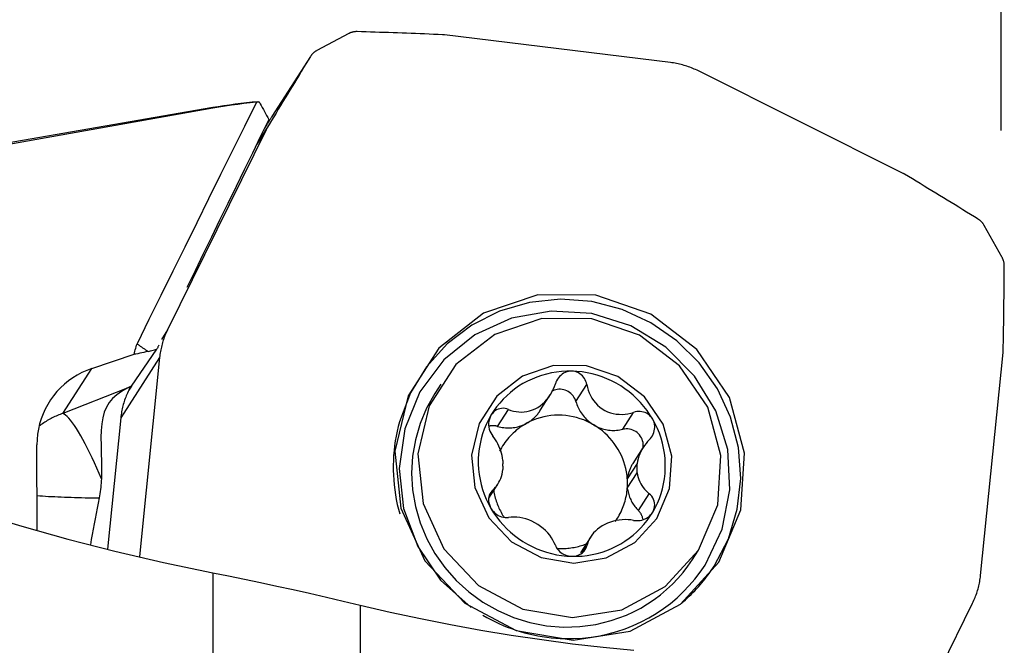
# Model space of a CAD drawing. Extents: x -63 to 83, y -47 to 49.
# Drawn here: x 43 to 60, y 24 to 35 of the extents above; entities that cross this region are included whole.
import ezdxf

# ---------------------------------------------------------------- set-up
doc = ezdxf.new("R2010")
doc.units = 0
doc.header["$MEASUREMENT"] = 0
doc.layers.get('0').update_dxf_attribs({"linetype": 'CONTINUOUS'})
doc.layers.add('1', color=4, linetype='CONTINUOUS')
doc.layers.add('2', color=7, linetype='CONTINUOUS')
doc.styles.add('SANDVIK_STYLE', font='simplex.shx', dxfattribs={"height": 3})
doc.styles.get("Standard").update_dxf_attribs({"font": 'simplex.shx'})
doc.dimstyles.new('SANDVIK_DIM', dxfattribs={"dimscale": 0, "dimtxt": 4.5, "dimasz": 4.57, "dimexe": 5, "dimexo": 0, "dimgap": 2.3, "dimtad": 1, "dimdsep": 46, "dimtxsty": 'SANDVIK_STYLE', "dimcen": 0.09, "dimclrd": 256, "dimclre": 256, "dimclrt": 256, "dimadec": 0, "dimazin": 0, "dimtfac": 1, "dimtofl": 0, "dimtmove": 2, "dimatfit": 3, "dimfxl": 1, "dimtolj": 1, "dimtzin": 0, "dimarcsym": 0})

# ---------------------------------------------------------------- blocks, each defined once
blk = doc.blocks.new('*D2')
for p, q in [((0, 33.0875), (0, 45.175)), ((60, 33.0875), (60, 45.175)), ((60, 42), (0, 42))]:
    blk.add_line(p, q)
for points in [[(0, 42), (3.175, 42.850739), (3.175, 41.149261)], [(60, 42), (56.825, 41.149261), (56.825, 42.850739)]]:
    blk.add_solid(points)
blk.add_text('60.00', height=4.5).set_placement((23.184868, 44.25))

msp = doc.modelspace()

# ---------------------------------------------------------------- linework, layer by layer
at = {"layer": '1'}
for p, q in [((48.395001, 34.81297), (47.825616, 34.510512)), ((54.118423, 34.29776), (50.097946, 34.78998)), ((47.716054, 34.407937), (47.026273, 33.336008)), ((58.256519, 32.328313), (54.616154, 34.147581)), ((45.974523, 33.495812), (29.394783, 30.644661)), ((45.974523, 33.486532), (45.974523, 33.495812)), ((46.938294, 33.131513), (46.767132, 32.865524)), ((46.922951, 33.103417), (45.169684, 29.544176)), ((46.922951, 33.103417), (46.758568, 32.847963)), ((60.019959, 30.831143), (59.700648, 31.401745)), ((45.169684, 29.544176), (45.06086, 29.375063)), ((43.824051, 28.859387), (44.575705, 29.111633)), ((44.527814, 28.545988), (44.981067, 29.202343)), ((59.6346, 25.179712), (60.037054, 29.146531)), ((45.029625, 29.055202), (44.339845, 27.983273)), ((45.029625, 29.055202), (44.670882, 25.519217)), ((43.309783, 28.060207), (43.824051, 28.859387)), ((50.033625, 28.581269), (49.925989, 28.414001)), ((52.436338, 28.272181), (52.630239, 28.573506)), ((44.453718, 28.508413), (43.309783, 28.060207)), ((44.527143, 28.545658), (44.479904, 28.472247)), ((44.512476, 28.538371), (44.479904, 28.472247)), ((51.796556, 28.105576), (51.979539, 28.389934)), ((51.043457, 27.830471), (51.237357, 28.131796)), ((53.269746, 27.778313), (53.463647, 28.079638)), ((44.339845, 27.983273), (44.102724, 25.646073)), ((42.850721, 25.992518), (42.847436, 27.503356)), ((53.634978, 27.459204), (53.450232, 27.172107)), ((53.525364, 27.16898), (53.351256, 26.898414)), ((53.351256, 26.735028), (53.525364, 27.005595)), ((50.886797, 26.55434), (51.047854, 26.804626)), ((50.908159, 26.621283), (50.958406, 26.699368)), ((53.548485, 26.333154), (53.742174, 26.634149)), ((52.69978, 25.868437), (52.516646, 25.583844)), ((52.555341, 25.589064), (52.630239, 25.705456)), ((54.509082, 25.464805), (54.616718, 25.632073)), ((45.974523, 25.22819), (45.974523, 9.598082)), ((48.6, 24.653433), (48.6, 15.309294)), ((58.536929, 22.746725), (59.494541, 24.690738))]:
    msp.add_line(p, q, dxfattribs=at)
for points in [[(48.542848, 34.847132, 0), (48.534723, 34.847272, 0), (48.526602, 34.847192, 0), (48.518491, 34.846894, 0), (48.510398, 34.846376, 0), (48.502326, 34.84564, 0), (48.494284, 34.844686, 0), (48.486275, 34.843514, 0), (48.478308, 34.842125, 0), (48.470386, 34.840521, 0), (48.462517, 34.838703, 0), (48.454707, 34.836672, 0), (48.44696, 34.83443, 0), (48.439283, 34.831977, 0), (48.431681, 34.829317, 0), (48.424161, 34.82645, 0), (48.416727, 34.82338, 0), (48.409386, 34.820109, 0), (48.402142, 34.816638, 0), (48.395001, 34.81297, 0)], [(50.065395, 34.792634, 0), (49.985267, 34.795886, 0), (49.905137, 34.799095, 0), (49.825007, 34.802262, 0), (49.744876, 34.805386, 0), (49.664745, 34.808468, 0), (49.584613, 34.811507, 0), (49.50448, 34.814503, 0), (49.424347, 34.817457, 0), (49.344213, 34.820368, 0), (49.264079, 34.823236, 0), (49.183944, 34.826062, 0), (49.103808, 34.828845, 0), (49.023672, 34.831585, 0), (48.943536, 34.834283, 0), (48.863399, 34.836938, 0), (48.783262, 34.83955, 0), (48.703124, 34.84212, 0), (48.622986, 34.844647, 0), (48.542848, 34.847132, 0)], [(50.097946, 34.78998, 0), (50.096238, 34.790185, 0), (50.094529, 34.790383, 0), (50.092819, 34.790574, 0), (50.091108, 34.790758, 0), (50.089397, 34.790934, 0), (50.087685, 34.791103, 0), (50.085973, 34.791265, 0), (50.08426, 34.791419, 0), (50.082547, 34.791566, 0), (50.080834, 34.791706, 0), (50.079119, 34.791838, 0), (50.077405, 34.791963, 0), (50.07569, 34.792081, 0), (50.073975, 34.792192, 0), (50.072259, 34.792295, 0), (50.070544, 34.792391, 0), (50.068828, 34.792479, 0), (50.067112, 34.79256, 0), (50.065395, 34.792634, 0)], [(47.825616, 34.510512, 0), (47.818584, 34.506651, 0), (47.811665, 34.502599, 0), (47.804866, 34.498359, 0), (47.79819, 34.493934, 0), (47.791643, 34.489328, 0), (47.78523, 34.484543, 0), (47.778956, 34.479585, 0), (47.772824, 34.474455, 0), (47.766841, 34.469159, 0), (47.76101, 34.463699, 0), (47.755335, 34.458081, 0), (47.749821, 34.452308, 0), (47.744472, 34.446384, 0), (47.739291, 34.440315, 0), (47.734284, 34.434103, 0), (47.729453, 34.427755, 0), (47.724802, 34.421275, 0), (47.720334, 34.414667, 0), (47.716054, 34.407937, 0)], [(47.716054, 34.407937, 0), (47.674786, 34.340962, 0), (47.633554, 34.273963, 0), (47.59236, 34.206942, 0), (47.551203, 34.139897, 0), (47.510083, 34.07283, 0), (47.469, 34.005741, 0), (47.427954, 33.938628, 0), (47.386945, 33.871493, 0), (47.345973, 33.804335, 0), (47.305038, 33.737155, 0), (47.26414, 33.669951, 0), (47.223279, 33.602726, 0), (47.182456, 33.535477, 0), (47.141669, 33.468206, 0), (47.10092, 33.400913, 0), (47.060208, 33.333597, 0), (47.019533, 33.266258, 0), (46.978895, 33.198897, 0), (46.938294, 33.131513, 0)], [(54.616154, 34.147581, 0), (54.591403, 34.159674, 0), (54.566442, 34.171321, 0), (54.541281, 34.182517, 0), (54.515926, 34.193258, 0), (54.490387, 34.203542, 0), (54.464673, 34.213364, 0), (54.438791, 34.222721, 0), (54.412752, 34.23161, 0), (54.386563, 34.240029, 0), (54.360233, 34.247973, 0), (54.333772, 34.255441, 0), (54.307188, 34.262429, 0), (54.280491, 34.268937, 0), (54.253688, 34.274961, 0), (54.22679, 34.280499, 0), (54.199806, 34.285549, 0), (54.172743, 34.290111, 0), (54.145613, 34.294181, 0), (54.118423, 34.29776, 0)], [(45.974523, 33.486532, 0), (44.408482, 33.210112, 0), (42.842872, 32.931658, 0), (41.277708, 32.651103, 0), (39.713005, 32.368377, 0), (38.148776, 32.083415, 0), (36.585036, 31.796149, 0), (35.0218, 31.50651, 0)], [(46.753546, 33.591807, 0), (46.540686, 33.16287, 0), (46.327926, 32.733883, 0), (46.115264, 32.304847, 0), (45.902698, 31.875763, 0), (45.690225, 31.446632, 0), (45.477844, 31.017456, 0), (45.265554, 30.588234, 0), (45.053351, 30.158967, 0), (44.841236, 29.729658, 0), (44.629206, 29.300306, 0)], [(46.753546, 33.591807, 0), (46.6419, 33.580576, 0), (46.530373, 33.568079, 0), (46.418965, 33.554314, 0), (46.307675, 33.539279, 0), (46.196505, 33.522971, 0), (46.085455, 33.505389, 0), (45.974523, 33.486532, 0)], [(46.80322, 33.597207, 0), (46.796018, 33.596448, 0), (46.78885, 33.595685, 0), (46.781719, 33.594917, 0), (46.774622, 33.594146, 0), (46.767561, 33.59337, 0), (46.760536, 33.592591, 0), (46.753546, 33.591807, 0)], [(46.80322, 33.597207, 0), (46.820744, 33.564825, 0), (46.838685, 33.531785, 0), (46.856999, 33.498171, 0), (46.875636, 33.464069, 0), (46.894553, 33.429558, 0), (46.913743, 33.394649, 0), (46.933202, 33.359345, 0), (46.952928, 33.323652, 0), (46.972915, 33.287576, 0)], [(46.972915, 33.287576, 0), (46.82712, 32.988559, 0), (46.681326, 32.689542, 0), (46.535533, 32.390528, 0), (46.389742, 32.091515, 0), (46.243951, 31.792504, 0), (46.098162, 31.493494, 0), (45.952374, 31.194486, 0), (45.806587, 30.89548, 0), (45.660801, 30.596476, 0), (45.515016, 30.297473, 0)], [(47.026273, 33.336008, 0), (47.018371, 33.323191, 0), (47.010471, 33.310372, 0), (47.002572, 33.297553, 0), (46.994674, 33.284732, 0), (46.986778, 33.271911, 0), (46.978883, 33.259089, 0), (46.970989, 33.246266, 0), (46.963097, 33.233443, 0), (46.955206, 33.220618, 0), (46.947316, 33.207793, 0), (46.939428, 33.194967, 0), (46.931541, 33.18214, 0), (46.923655, 33.169312, 0), (46.915771, 33.156483, 0), (46.907888, 33.143654, 0), (46.900006, 33.130823, 0), (46.892126, 33.117992, 0), (46.884248, 33.10516, 0), (46.87637, 33.092327, 0)], [(46.938294, 33.131513, 0), (46.937428, 33.130067, 0), (46.936568, 33.128618, 0), (46.935715, 33.127165, 0), (46.934868, 33.125708, 0), (46.934028, 33.124247, 0), (46.933194, 33.122783, 0), (46.932367, 33.121314, 0), (46.931546, 33.119843, 0), (46.930732, 33.118367, 0), (46.929924, 33.116888, 0), (46.929123, 33.115405, 0), (46.928328, 33.113919, 0), (46.92754, 33.112429, 0), (46.926759, 33.110936, 0), (46.925984, 33.109439, 0), (46.925216, 33.107939, 0), (46.924454, 33.106435, 0), (46.923699, 33.104928, 0), (46.922951, 33.103417, 0)], [(58.28529, 32.312465, 0), (58.283808, 32.313356, 0), (58.282322, 32.314241, 0), (58.280833, 32.31512, 0), (58.27934, 32.315993, 0), (58.277843, 32.316859, 0), (58.276342, 32.317719, 0), (58.274838, 32.318572, 0), (58.27333, 32.319419, 0), (58.271819, 32.32026, 0), (58.270304, 32.321094, 0), (58.268786, 32.321922, 0), (58.267265, 32.322744, 0), (58.26574, 32.323559, 0), (58.264211, 32.324367, 0), (58.262679, 32.32517, 0), (58.261144, 32.325965, 0), (58.259606, 32.326755, 0), (58.258064, 32.327537, 0), (58.256519, 32.328313, 0)], [(59.594337, 31.512593, 0), (59.525639, 31.555016, 0), (59.456918, 31.597404, 0), (59.388176, 31.639756, 0), (59.319411, 31.682071, 0), (59.250624, 31.72435, 0), (59.181814, 31.766594, 0), (59.112983, 31.808801, 0), (59.04413, 31.850972, 0), (58.975254, 31.893107, 0), (58.906357, 31.935206, 0), (58.837437, 31.977268, 0), (58.768496, 32.019294, 0), (58.699532, 32.061285, 0), (58.630547, 32.103239, 0), (58.561539, 32.145156, 0), (58.49251, 32.187038, 0), (58.423459, 32.228883, 0), (58.354385, 32.270692, 0), (58.28529, 32.312465, 0)], [(59.700648, 31.401745, 0), (59.696578, 31.408795, 0), (59.692317, 31.415737, 0), (59.687868, 31.422566, 0), (59.683236, 31.429277, 0), (59.678424, 31.435865, 0), (59.673434, 31.442324, 0), (59.668272, 31.448651, 0), (59.66294, 31.454839, 0), (59.657443, 31.460886, 0), (59.651785, 31.466786, 0), (59.645969, 31.472534, 0), (59.640001, 31.478127, 0), (59.633885, 31.483561, 0), (59.627625, 31.488831, 0), (59.621226, 31.493933, 0), (59.614693, 31.498864, 0), (59.608031, 31.50362, 0), (59.601244, 31.508197, 0), (59.594337, 31.512593, 0)], [(60.058003, 30.684031, 0), (60.057952, 30.692068, 0), (60.057679, 30.700106, 0), (60.057185, 30.708139, 0), (60.05647, 30.71616, 0), (60.055535, 30.724165, 0), (60.054379, 30.732146, 0), (60.053005, 30.740098, 0), (60.051412, 30.748016, 0), (60.049603, 30.755892, 0), (60.047578, 30.763722, 0), (60.045339, 30.7715, 0), (60.042888, 30.779219, 0), (60.040226, 30.786874, 0), (60.037356, 30.794459, 0), (60.03428, 30.801969, 0), (60.031, 30.809397, 0), (60.027518, 30.81674, 0), (60.023837, 30.82399, 0), (60.019959, 30.831143, 0)], [(60.038967, 29.178679, 0), (60.040357, 29.257894, 0), (60.041704, 29.33711, 0), (60.043007, 29.416328, 0), (60.044268, 29.495548, 0), (60.045486, 29.574769, 0), (60.04666, 29.653992, 0), (60.047792, 29.733217, 0), (60.04888, 29.812443, 0), (60.049925, 29.891671, 0), (60.050927, 29.9709, 0), (60.051885, 30.050131, 0), (60.052801, 30.129364, 0), (60.053674, 30.208598, 0), (60.054503, 30.287833, 0), (60.055289, 30.36707, 0), (60.056032, 30.446308, 0), (60.056732, 30.525548, 0), (60.057389, 30.604789, 0), (60.058003, 30.684031, 0)], [(32.341952, 30.18015, 0), (32.751902, 30.012767, 0), (33.183196, 29.827447, 0), (33.636849, 29.625637, 0), (34.113878, 29.408784, 0), (34.615301, 29.178335, 0), (35.142146, 28.935752, 0), (35.695502, 28.682589, 0), (36.276483, 28.420415, 0), (36.885368, 28.151213, 0), (37.517489, 27.879117, 0), (38.171915, 27.606459, 0), (38.84885, 27.335021, 0), (39.548502, 27.0665, 0), (40.271084, 26.802584, 0), (41.016809, 26.544961, 0), (41.78589, 26.295316, 0), (42.57859, 26.055291, 0), (43.395242, 25.826532, 0), (44.235778, 25.610806, 0), (45.096329, 25.410708, 0), (45.974523, 25.22819, 0)], [(54.977232, 25.415337, 0), (55.372392, 26.344367, 0), (55.43809, 27.357174, 0), (55.167207, 28.344004, 0), (54.589098, 29.197918, 0), (53.766409, 29.826382, 0), (52.788292, 30.161292, 0), (51.760741, 30.166356, 0), (50.795107, 29.841023, 0), (49.996032, 29.220551, 0), (49.450106, 28.372175, 0), (49.216491, 27.387831, 0), (49.320502, 26.374188, 0), (49.750868, 25.44109, 0), (50.460951, 24.689652, 0), (51.373804, 24.201305, 0), (52.390505, 24.028968, 0), (53.400877, 24.191316, 0), (54.295433, 24.670758, 0), (54.977232, 25.415337, 0)], [(54.896087, 25.347273, 0), (55.148499, 25.833205, 0), (55.307433, 26.35818, 0), (55.367714, 26.905106, 0), (55.32738, 27.456177, 0), (55.187744, 27.99345, 0), (54.953352, 28.499433, 0), (54.631836, 28.957653, 0), (54.233664, 29.35319, 0), (53.771798, 29.673167, 0), (53.261277, 29.907165, 0), (52.718723, 30.047567, 0), (52.161799, 30.089801, 0), (51.608638, 30.032492, 0), (51.077249, 29.877506, 0), (50.584935, 29.629888, 0), (50.147723, 29.297702, 0), (49.779849, 28.891762, 0), (49.493289, 28.425284, 0), (49.297374, 27.913457, 0)], [(54.734254, 25.365827, 0), (55.040015, 26.005855, 0), (55.17734, 26.703961, 0), (55.137974, 27.418175, 0), (54.924283, 28.105557, 0), (54.549114, 28.72478, 0), (54.035024, 29.238615, 0), (53.41292, 29.616171, 0), (52.720204, 29.834748, 0), (51.998522, 29.881205, 0), (51.291265, 29.752748, 0), (50.640953, 29.457101, 0), (50.086683, 29.012039, 0), (49.66178, 28.444318, 0), (49.391789, 27.788073, 0), (49.292942, 27.082756, 0), (49.371183, 26.370773, 0), (49.621807, 25.694929, 0), (50.029746, 25.095857, 0), (50.570475, 24.609574, 0)], [(54.616718, 25.632073, 0), (54.959057, 26.43692, 0), (55.015973, 27.314345, 0), (54.781299, 28.169265, 0), (54.280466, 28.909036, 0), (53.567746, 29.453494, 0), (52.720374, 29.743636, 0), (51.830175, 29.748023, 0), (50.993617, 29.466178, 0), (50.301354, 28.928644, 0), (49.828403, 28.19367, 0), (49.626015, 27.340904, 0), (49.716123, 26.462754, 0), (50.088961, 25.654383, 0), (50.704128, 25.00339, 0), (51.49496, 24.58032, 0), (52.375758, 24.431019, 0), (53.251075, 24.571667, 0), (54.026055, 24.987021, 0), (54.616718, 25.632073, 0)], [(45.169684, 29.544176, 0), (45.158042, 29.51997, 0), (45.146858, 29.495546, 0), (45.136133, 29.470913, 0), (45.125873, 29.446077, 0), (45.11608, 29.421049, 0), (45.106757, 29.395836, 0), (45.097909, 29.370446, 0), (45.089538, 29.344889, 0), (45.081647, 29.319173, 0), (45.074238, 29.293307, 0), (45.067314, 29.267299, 0), (45.060877, 29.241159, 0), (45.05493, 29.214894, 0), (45.049474, 29.188515, 0), (45.044511, 29.162029, 0), (45.040044, 29.135445, 0), (45.036073, 29.108774, 0), (45.032599, 29.082023, 0), (45.029625, 29.055202, 0)], [(44.575705, 29.111633, 0), (44.582348, 29.138836, 0), (44.589324, 29.165955, 0), (44.596632, 29.192992, 0), (44.604274, 29.219946, 0), (44.61225, 29.246816, 0), (44.620561, 29.273603, 0), (44.629206, 29.300306, 0)], [(44.629206, 29.300306, 0), (44.638298, 29.293311, 0), (44.647546, 29.286283, 0), (44.656948, 29.279222, 0), (44.666504, 29.272131, 0), (44.676213, 29.265009, 0), (44.686072, 29.257857, 0), (44.696081, 29.250678, 0), (44.706238, 29.243471, 0), (44.716542, 29.236237, 0), (44.726991, 29.228978, 0), (44.737584, 29.221695, 0), (44.74832, 29.214388, 0), (44.759197, 29.207058, 0), (44.770214, 29.199707, 0), (44.781368, 29.192336, 0), (44.79266, 29.184945, 0), (44.804086, 29.177536, 0), (44.815646, 29.170109, 0), (44.827338, 29.162666, 0)], [(45.014771, 29.27147, 0), (45.009956, 29.261594, 0), (45.005141, 29.251719, 0), (45.000326, 29.241844, 0), (44.995512, 29.231968, 0), (44.990697, 29.222093, 0), (44.985882, 29.212218, 0), (44.981067, 29.202343, 0)], [(44.827338, 29.162666, 0), (44.787596, 29.153468, 0), (44.749094, 29.144895, 0), (44.711848, 29.136951, 0), (44.675872, 29.129647, 0), (44.64118, 29.122987, 0), (44.607786, 29.11698, 0), (44.575705, 29.111633, 0)], [(44.827338, 29.162666, 0), (44.848809, 29.168036, 0), (44.870447, 29.173507, 0), (44.892249, 29.179078, 0), (44.914214, 29.184749, 0), (44.93634, 29.190517, 0), (44.958625, 29.196382, 0), (44.981067, 29.202343, 0)], [(60.037054, 29.146531, 0), (60.037221, 29.148217, 0), (60.037381, 29.149904, 0), (60.037534, 29.151591, 0), (60.037679, 29.153279, 0), (60.037816, 29.154968, 0), (60.037947, 29.156658, 0), (60.03807, 29.158349, 0), (60.038185, 29.16004, 0), (60.038293, 29.161732, 0), (60.038394, 29.163424, 0), (60.038487, 29.165117, 0), (60.038573, 29.166811, 0), (60.038652, 29.168505, 0), (60.038723, 29.1702, 0), (60.038786, 29.171895, 0), (60.038842, 29.17359, 0), (60.038891, 29.175286, 0), (60.038933, 29.176983, 0), (60.038967, 29.178679, 0)], [(53.877461, 26.192621, 0), (54.103593, 26.724263, 0), (54.141189, 27.303846, 0), (53.986175, 27.868564, 0), (53.655349, 28.357221, 0), (53.184562, 28.716862, 0), (52.62483, 28.908516, 0), (52.036809, 28.911414, 0), (51.48422, 28.725241, 0), (51.026946, 28.370172, 0), (50.714537, 27.884685, 0), (50.58085, 27.32139, 0), (50.640371, 26.741328, 0), (50.886649, 26.207358, 0), (51.292998, 25.777344, 0), (51.815382, 25.497885, 0), (52.397194, 25.399265, 0), (52.975385, 25.492169, 0), (53.487298, 25.766532, 0), (53.877461, 26.192621, 0)], [(43.824051, 28.859387, 0), (43.735282, 28.826368, 0), (43.648996, 28.787736, 0), (43.565551, 28.743651, 0), (43.485292, 28.694295, 0), (43.40855, 28.639873, 0), (43.335643, 28.580609, 0), (43.266871, 28.516748, 0), (43.202519, 28.448554, 0), (43.142854, 28.37631, 0), (43.088121, 28.300313, 0), (43.038547, 28.220878, 0), (42.994336, 28.138333, 0), (42.955673, 28.053019, 0), (42.922715, 27.96529, 0), (42.8956, 27.875506, 0), (42.87444, 27.784041, 0), (42.859322, 27.691271, 0), (42.850308, 27.59758, 0), (42.847436, 27.503356, 0)], [(52.363779, 28.812365, 0), (52.272357, 28.812021, 0), (52.181211, 28.806707, 0), (52.090616, 28.796439, 0), (52.000847, 28.781247, 0), (51.912174, 28.761179, 0), (51.824865, 28.736293, 0), (51.739184, 28.706666, 0), (51.65539, 28.672387, 0), (51.573736, 28.633559, 0), (51.494468, 28.5903, 0), (51.417827, 28.542741, 0), (51.344043, 28.491024, 0), (51.273339, 28.435308, 0), (51.205929, 28.375758, 0), (51.142017, 28.312557, 0), (51.081796, 28.245894, 0), (51.025448, 28.17597, 0), (50.973142, 28.102998, 0), (50.925037, 28.027198, 0)], [(52.363779, 28.812365, 0), (52.33319, 28.81132, 0), (52.30278, 28.806833, 0), (52.27303, 28.799023, 0), (52.244328, 28.787995, 0), (52.21688, 28.773938, 0), (52.191053, 28.757163, 0), (52.167179, 28.737962, 0), (52.14531, 28.71651, 0), (52.125618, 28.693163, 0), (52.108303, 28.668291, 0), (52.093364, 28.642041, 0), (52.080824, 28.614691, 0), (52.070765, 28.586614, 0)], [(52.630239, 28.573506, 0), (52.623564, 28.601987, 0), (52.614284, 28.629856, 0), (52.602472, 28.656691, 0), (52.588114, 28.682228, 0), (52.571148, 28.706428, 0), (52.551762, 28.728863, 0), (52.530124, 28.749127, 0), (52.506273, 28.767057, 0), (52.480464, 28.782371, 0), (52.452989, 28.794756, 0), (52.424118, 28.803973, 0), (52.394241, 28.809887, 0), (52.363779, 28.812365, 0)], [(53.802521, 27.959783, 0), (53.754416, 28.037837, 0), (53.70211, 28.11326, 0), (53.645762, 28.185824, 0), (53.58554, 28.255309, 0), (53.521628, 28.321505, 0), (53.454219, 28.384213, 0), (53.383515, 28.443243, 0), (53.309731, 28.498416, 0), (53.23309, 28.549567, 0), (53.153822, 28.59654, 0), (53.072168, 28.639194, 0), (52.988374, 28.677399, 0), (52.902693, 28.711041, 0), (52.815384, 28.740018, 0), (52.726711, 28.764242, 0), (52.636942, 28.783639, 0), (52.546347, 28.798153, 0), (52.455201, 28.807738, 0), (52.363779, 28.812365, 0)], [(51.237357, 28.131796, 0), (51.280972, 28.115462, 0), (51.325969, 28.102447, 0), (51.371906, 28.093035, 0), (51.418698, 28.087379, 0), (51.466484, 28.085678, 0), (51.515189, 28.088172, 0), (51.564202, 28.095077, 0), (51.613144, 28.106525, 0), (51.661937, 28.122752, 0), (51.709926, 28.143625, 0), (51.756241, 28.168881, 0), (51.8008, 28.198449, 0), (51.843152, 28.231941, 0), (51.882699, 28.268776, 0), (51.919212, 28.308491, 0), (51.952773, 28.350943, 0), (51.982944, 28.395265, 0), (52.009684, 28.44106, 0), (52.033199, 28.488282, 0), (52.053576, 28.536895, 0), (52.070765, 28.586614, 0)], [(52.630239, 28.573506, 0), (52.641363, 28.523393, 0), (52.655921, 28.474232, 0), (52.67404, 28.426004, 0), (52.695936, 28.378723, 0), (52.721557, 28.332988, 0), (52.750811, 28.289399, 0), (52.783822, 28.248125, 0), (52.820841, 28.20931, 0), (52.861234, 28.173901, 0), (52.904522, 28.142454, 0), (52.950745, 28.114997, 0), (52.999667, 28.091759, 0), (53.050299, 28.073108, 0), (53.10201, 28.059207, 0), (53.154582, 28.049837, 0), (53.207232, 28.044914, 0), (53.25949, 28.044216, 0), (53.311371, 28.047514, 0), (53.36288, 28.054625, 0), (53.413743, 28.065395, 0), (53.463647, 28.079638, 0)], [(44.453718, 28.508413, 0), (44.354961, 28.452536, 0), (44.268714, 28.392696, 0), (44.194621, 28.326994, 0), (44.13238, 28.253601, 0), (44.082586, 28.172387, 0), (44.044605, 28.0828, 0), (44.017242, 27.983723, 0), (43.999356, 27.874476, 0), (43.989781, 27.756859, 0), (43.986647, 27.630837, 0), (43.987982, 27.496125, 0), (43.991656, 27.354033, 0), (43.995331, 27.207067, 0), (43.99672, 27.055415, 0), (43.993544, 26.899156, 0)], [(44.479904, 28.472247, 0), (44.468262, 28.448041, 0), (44.457077, 28.423617, 0), (44.446353, 28.398984, 0), (44.436092, 28.374148, 0), (44.426299, 28.34912, 0), (44.416977, 28.323907, 0), (44.408129, 28.298517, 0), (44.399758, 28.272961, 0), (44.391866, 28.247245, 0), (44.384457, 28.221378, 0), (44.377533, 28.195371, 0), (44.371096, 28.16923, 0), (44.365149, 28.142965, 0), (44.359693, 28.116586, 0), (44.354731, 28.0901, 0), (44.350263, 28.063516, 0), (44.346292, 28.036845, 0), (44.342819, 28.010094, 0), (44.339845, 27.983273, 0)], [(44.527814, 28.545988, 0), (44.523749, 28.543968, 0), (44.519702, 28.541952, 0), (44.515674, 28.53994, 0), (44.511664, 28.537934, 0), (44.507671, 28.535932, 0), (44.503698, 28.533935, 0), (44.499742, 28.531942, 0), (44.495805, 28.529955, 0), (44.491886, 28.527972, 0), (44.487985, 28.525994, 0), (44.484103, 28.524021, 0), (44.48024, 28.522052, 0), (44.476395, 28.520089, 0), (44.472569, 28.518131, 0), (44.468761, 28.516177, 0), (44.464972, 28.514228, 0), (44.461202, 28.512285, 0), (44.45745, 28.510346, 0), (44.453718, 28.508413, 0)], [(49.9261, 28.414174, 0), (49.779683, 28.155047, 0), (49.663898, 27.880646, 0), (49.580198, 27.594419, 0), (49.529637, 27.299961, 0), (49.512848, 27.000973, 0), (49.530043, 26.701212, 0), (49.581007, 26.404443, 0), (49.665097, 26.114396, 0), (49.781259, 25.834715, 0), (49.928032, 25.568914, 0), (50.103573, 25.320333, 0), (50.305675, 25.092096, 0), (50.531799, 24.88707, 0), (50.779104, 24.707831, 0), (51.044483, 24.556631, 0), (51.324601, 24.43537, 0), (51.615939, 24.345573, 0), (51.914836, 24.288366, 0), (52.217536, 24.264469, 0)], [(52.436338, 28.272181, 0), (52.427464, 28.2994, 0), (52.41593, 28.32568, 0), (52.401851, 28.350763, 0), (52.385364, 28.374403, 0), (52.36663, 28.396368, 0), (52.345835, 28.416442, 0), (52.323182, 28.434428, 0), (52.298894, 28.45015, 0), (52.273209, 28.463452, 0), (52.246379, 28.474206, 0), (52.218667, 28.482304, 0), (52.190346, 28.487668, 0), (52.161694, 28.490244, 0), (52.132992, 28.490008, 0), (52.104521, 28.486962, 0), (52.076562, 28.481136, 0), (52.049389, 28.472586, 0), (52.023268, 28.461398, 0), (51.998456, 28.44768, 0)], [(52.436338, 28.272181, 0), (52.444243, 28.245334, 0), (52.453253, 28.218807, 0), (52.463353, 28.192644, 0), (52.474526, 28.16689, 0), (52.486753, 28.141589, 0), (52.500013, 28.116783, 0), (52.514283, 28.092516, 0), (52.529539, 28.068829, 0), (52.545755, 28.045761, 0), (52.562904, 28.023352, 0), (52.580956, 28.00164, 0), (52.599881, 27.980663, 0), (52.619646, 27.960455, 0), (52.640218, 27.941052, 0), (52.661561, 27.922486, 0), (52.68364, 27.904788, 0), (52.706417, 27.88799, 0), (52.729852, 27.87212, 0), (52.753907, 27.857204, 0)], [(43.309783, 28.060207, 0), (43.285632, 28.051845, 0), (43.261641, 28.043066, 0), (43.237817, 28.033874, 0), (43.214167, 28.024271, 0), (43.190698, 28.01426, 0), (43.167418, 28.003845, 0), (43.144334, 27.993028, 0), (43.121452, 27.981812, 0), (43.098779, 27.970202, 0), (43.076322, 27.9582, 0), (43.054087, 27.94581, 0), (43.032083, 27.933035, 0), (43.010314, 27.919881, 0), (42.988787, 27.90635, 0), (42.96751, 27.892446, 0), (42.946488, 27.878174, 0), (42.925728, 27.863539, 0), (42.905235, 27.848543, 0), (42.885017, 27.833193, 0)], [(43.993544, 26.899156, 0), (43.953473, 26.994851, 0), (43.912746, 27.088938, 0), (43.871563, 27.180956, 0), (43.830124, 27.270458, 0), (43.78863, 27.357007, 0), (43.747284, 27.440182, 0), (43.706288, 27.519578, 0), (43.66584, 27.594806, 0), (43.62614, 27.665501, 0), (43.587379, 27.731319, 0), (43.549747, 27.791937, 0), (43.513427, 27.847062, 0), (43.478596, 27.896424, 0), (43.445425, 27.939783, 0), (43.414074, 27.976927, 0), (43.384696, 28.007675, 0), (43.357435, 28.031878, 0), (43.332423, 28.049417, 0), (43.309783, 28.060207, 0)], [(51.237357, 28.131796, 0), (51.207726, 28.142176, 0), (51.177131, 28.148902, 0), (51.145917, 28.151809, 0), (51.114429, 28.150728, 0), (51.083011, 28.145492, 0), (51.052058, 28.135952, 0), (51.022276, 28.122141, 0), (50.994168, 28.104146, 0), (50.968234, 28.082086, 0), (50.945036, 28.056301, 0), (50.925037, 28.027198, 0)], [(51.559295, 27.885192, 0), (51.574356, 27.893668, 0), (51.589183, 27.90253, 0), (51.603765, 27.911771, 0), (51.618094, 27.921386, 0), (51.632159, 27.931368, 0), (51.645951, 27.941711, 0), (51.659461, 27.952408, 0), (51.672681, 27.963451, 0), (51.685601, 27.974834, 0), (51.698213, 27.986549, 0), (51.710508, 27.998588, 0), (51.722479, 28.010943, 0), (51.734118, 28.023606, 0), (51.745416, 28.036569, 0), (51.756367, 28.049823, 0), (51.766963, 28.063359, 0), (51.777197, 28.077168, 0), (51.787062, 28.091242, 0), (51.796553, 28.105571, 0)], [(52.753907, 27.857204, 0), (52.695981, 27.889466, 0), (52.636426, 27.918572, 0), (52.575421, 27.944435, 0), (52.513151, 27.966975, 0), (52.449804, 27.986125, 0), (52.385572, 28.001828, 0), (52.320647, 28.014034, 0), (52.255227, 28.022709, 0), (52.18951, 28.027825, 0), (52.123692, 28.029367, 0), (52.057975, 28.02733, 0), (51.992555, 28.021721, 0), (51.92763, 28.012556, 0), (51.863398, 27.999864, 0), (51.800051, 27.983682, 0), (51.737781, 27.964059, 0), (51.676776, 27.941055, 0), (51.617221, 27.91474, 0), (51.559295, 27.885192, 0)], [(53.802521, 27.959783, 0), (53.785712, 27.985263, 0), (53.766128, 28.008663, 0), (53.744147, 28.029598, 0), (53.720074, 28.047772, 0), (53.694147, 28.063141, 0), (53.666816, 28.075564, 0), (53.638503, 28.084912, 0), (53.609412, 28.091232, 0), (53.579904, 28.094577, 0), (53.550367, 28.094988, 0), (53.520971, 28.092545, 0), (53.491958, 28.087382, 0), (53.463647, 28.079638, 0)], [(49.297374, 27.913457, 0), (49.275155, 27.829444, 0), (49.255388, 27.744781, 0), (49.238087, 27.659535, 0), (49.223268, 27.573778, 0), (49.210943, 27.487578, 0), (49.201121, 27.401007, 0), (49.19381, 27.314135, 0), (49.189017, 27.227033, 0), (49.186745, 27.139772, 0), (49.186997, 27.052424, 0), (49.189771, 26.965059, 0), (49.195067, 26.877749, 0), (49.202879, 26.790565, 0), (49.2132, 26.703579, 0), (49.226024, 26.616861, 0), (49.241339, 26.530483, 0), (49.259132, 26.444514, 0), (49.27939, 26.359025, 0), (49.302095, 26.274086, 0)], [(50.925037, 28.027198, 0), (50.880945, 27.948159, 0), (50.841405, 27.866722, 0), (50.806538, 27.783136, 0), (50.77645, 27.697658, 0), (50.751235, 27.61055, 0), (50.730969, 27.52208, 0), (50.715715, 27.432518, 0), (50.705519, 27.342141, 0), (50.700414, 27.251225, 0), (50.700414, 27.160049, 0), (50.705519, 27.068894, 0), (50.715715, 26.978039, 0), (50.730969, 26.887763, 0), (50.751235, 26.798343, 0), (50.77645, 26.710054, 0), (50.806538, 26.623166, 0), (50.841405, 26.537946, 0), (50.880945, 26.454656, 0), (50.925037, 26.373552, 0)], [(50.925037, 28.027198, 0), (50.908631, 27.995171, 0), (50.8962, 27.960988, 0), (50.887883, 27.925131, 0), (50.883812, 27.888596, 0), (50.883888, 27.851966, 0), (50.887949, 27.81566, 0), (50.895743, 27.780459, 0), (50.906975, 27.746731, 0), (50.921357, 27.714764, 0), (50.938597, 27.684845, 0), (50.958406, 27.657262, 0)], [(51.043457, 27.830471, 0), (51.070737, 27.823197, 0), (51.098271, 27.817035, 0), (51.126011, 27.811996, 0), (51.153911, 27.808089, 0), (51.181923, 27.80532, 0), (51.209999, 27.803694, 0), (51.238092, 27.803214, 0), (51.266153, 27.803881, 0), (51.294135, 27.805694, 0), (51.32199, 27.808649, 0), (51.349672, 27.812741, 0), (51.377132, 27.817964, 0), (51.404323, 27.824308, 0), (51.431201, 27.831763, 0), (51.457718, 27.840317, 0), (51.483831, 27.849953, 0), (51.509493, 27.860657, 0), (51.534662, 27.87241, 0), (51.559295, 27.885192, 0)], [(51.559295, 27.885192, 0), (51.527005, 27.866896, 0), (51.495335, 27.847593, 0), (51.464317, 27.827301, 0), (51.433982, 27.80604, 0), (51.404359, 27.783832, 0), (51.375478, 27.760698, 0), (51.347367, 27.736661, 0), (51.320054, 27.711744, 0), (51.293565, 27.685973, 0), (51.267928, 27.659372, 0), (51.243166, 27.631968, 0), (51.219305, 27.603788, 0), (51.196368, 27.574859, 0), (51.174377, 27.545211, 0), (51.153355, 27.514872, 0), (51.133323, 27.483873, 0), (51.114298, 27.452243, 0), (51.096302, 27.420014, 0), (51.079351, 27.387219, 0)], [(52.753907, 27.857204, 0), (52.77854, 27.843268, 0), (52.803709, 27.830336, 0), (52.829371, 27.818429, 0), (52.855484, 27.807569, 0), (52.882001, 27.797773, 0), (52.908879, 27.789059, 0), (52.93607, 27.78144, 0), (52.96353, 27.774931, 0), (52.991212, 27.769542, 0), (53.019067, 27.765281, 0), (53.047049, 27.762158, 0), (53.07511, 27.760176, 0), (53.103203, 27.75934, 0), (53.131279, 27.75965, 0), (53.159291, 27.761106, 0), (53.187191, 27.763706, 0), (53.214932, 27.767445, 0), (53.242465, 27.772317, 0), (53.269746, 27.778313, 0)], [(53.351256, 26.898414, 0), (53.345412, 26.959329, 0), (53.336409, 27.019939, 0), (53.32427, 27.080084, 0), (53.309029, 27.139604, 0), (53.290725, 27.19834, 0), (53.269407, 27.256136, 0), (53.245132, 27.312839, 0), (53.217965, 27.368297, 0), (53.187977, 27.422365, 0), (53.155248, 27.474897, 0), (53.119865, 27.525755, 0), (53.081923, 27.574802, 0), (53.041521, 27.62191, 0), (52.998768, 27.666952, 0), (52.953777, 27.70981, 0), (52.906668, 27.750368, 0), (52.857565, 27.788519, 0), (52.8066, 27.824163, 0), (52.753907, 27.857204, 0)], [(53.742174, 27.592042, 0), (53.76251, 27.614307, 0), (53.780944, 27.638393, 0), (53.797208, 27.664058, 0), (53.811102, 27.691204, 0), (53.82252, 27.719833, 0), (53.831189, 27.749497, 0), (53.836848, 27.779811, 0), (53.839386, 27.810766, 0), (53.838702, 27.841903, 0), (53.834681, 27.872694, 0), (53.827235, 27.902902, 0), (53.816467, 27.932112, 0), (53.802521, 27.959783, 0)], [(53.802521, 26.306137, 0), (53.846613, 26.385175, 0), (53.886153, 26.466613, 0), (53.92102, 26.550198, 0), (53.951108, 26.635677, 0), (53.976323, 26.722785, 0), (53.996589, 26.811255, 0), (54.011843, 26.900816, 0), (54.022038, 26.991194, 0), (54.027144, 27.08211, 0), (54.027144, 27.173285, 0), (54.022038, 27.26444, 0), (54.011843, 27.355295, 0), (53.996589, 27.445571, 0), (53.976323, 27.534991, 0), (53.951108, 27.623281, 0), (53.92102, 27.710169, 0), (53.886153, 27.795388, 0), (53.846613, 27.878678, 0), (53.802521, 27.959783, 0)], [(51.043457, 27.830471, 0), (51.035333, 27.83269, 0), (51.027154, 27.834678, 0), (51.018925, 27.836431, 0), (51.010655, 27.83795, 0), (51.002349, 27.839233, 0), (50.994015, 27.840278, 0), (50.985659, 27.841086, 0), (50.977289, 27.841654, 0), (50.968912, 27.841983, 0), (50.960534, 27.842073, 0), (50.952163, 27.841923, 0), (50.943805, 27.841534, 0), (50.935468, 27.840905, 0), (50.927159, 27.840038, 0), (50.918884, 27.838933, 0), (50.910651, 27.837591, 0), (50.902465, 27.836013, 0), (50.894335, 27.834201, 0), (50.886267, 27.832155, 0)], [(53.631959, 27.454516, 0), (53.634438, 27.484019, 0), (53.633815, 27.51369, 0), (53.630096, 27.54321, 0), (53.623322, 27.572265, 0), (53.613564, 27.600543, 0), (53.600927, 27.62774, 0), (53.585547, 27.653566, 0), (53.567589, 27.677744, 0), (53.547244, 27.700015, 0), (53.52473, 27.720141, 0), (53.500289, 27.737906, 0), (53.474182, 27.75312, 0), (53.446689, 27.765619, 0), (53.418105, 27.775271, 0), (53.388735, 27.781972, 0), (53.358894, 27.785649, 0), (53.328902, 27.786264, 0), (53.299079, 27.78381, 0), (53.269746, 27.778313, 0)], [(51.136054, 27.224958, 0), (51.130071, 27.269078, 0), (51.121683, 27.312958, 0), (51.11105, 27.356024, 0), (51.098241, 27.398232, 0), (51.083374, 27.439468, 0), (51.066613, 27.479451, 0), (51.048158, 27.517951, 0), (51.02807, 27.554963, 0), (51.006388, 27.590507, 0), (50.983153, 27.6246, 0), (50.958406, 27.657262, 0)], [(53.742174, 27.592042, 0), (53.712494, 27.560682, 0), (53.68446, 27.527762, 0), (53.658152, 27.493272, 0), (53.633655, 27.457206, 0), (53.61105, 27.419553, 0), (53.590463, 27.380378, 0), (53.572232, 27.340096, 0), (53.556475, 27.298742, 0), (53.543276, 27.256226, 0), (53.532826, 27.212748, 0), (53.525364, 27.16898, 0)], [(51.136054, 27.224958, 0), (51.135486, 27.216384, 0), (51.13498, 27.207804, 0), (51.134538, 27.199219, 0), (51.134158, 27.19063, 0), (51.133842, 27.182037, 0), (51.133589, 27.173441, 0), (51.1334, 27.164841, 0), (51.133273, 27.156239, 0), (51.13321, 27.147635, 0), (51.13321, 27.139029, 0), (51.133273, 27.130421, 0), (51.1334, 27.121813, 0), (51.133589, 27.113205, 0), (51.133842, 27.104597, 0), (51.134158, 27.095989, 0), (51.134538, 27.087382, 0), (51.13498, 27.078777, 0), (51.135486, 27.070173, 0), (51.136054, 27.061572, 0)], [(53.45023, 27.172103, 0), (53.442039, 27.159037, 0), (53.43416, 27.14578, 0), (53.426596, 27.132339, 0), (53.419352, 27.118722, 0), (53.412432, 27.104936, 0), (53.405839, 27.090988, 0), (53.399576, 27.076886, 0), (53.393648, 27.062636, 0), (53.388056, 27.048248, 0), (53.382805, 27.033727, 0), (53.377897, 27.019083, 0), (53.373335, 27.004323, 0), (53.369121, 26.989454, 0), (53.365257, 26.974485, 0), (53.361745, 26.959423, 0), (53.358587, 26.944277, 0), (53.355786, 26.929055, 0), (53.353341, 26.913764, 0), (53.351256, 26.898414, 0)], [(53.525364, 27.005595, 0), (53.525933, 27.014169, 0), (53.526438, 27.022749, 0), (53.526881, 27.031333, 0), (53.52726, 27.039922, 0), (53.527576, 27.048515, 0), (53.527829, 27.057112, 0), (53.528018, 27.065711, 0), (53.528145, 27.074313, 0), (53.528208, 27.082918, 0), (53.528208, 27.091524, 0), (53.528145, 27.100131, 0), (53.528018, 27.108739, 0), (53.527829, 27.117348, 0), (53.527576, 27.125956, 0), (53.52726, 27.134564, 0), (53.526881, 27.143171, 0), (53.526438, 27.151776, 0), (53.525933, 27.160379, 0), (53.525364, 27.16898, 0)], [(50.958406, 26.699368, 0), (50.98299, 26.722927, 0), (51.006253, 26.748474, 0), (51.028061, 26.775959, 0), (51.048282, 26.805332, 0), (51.066786, 26.836544, 0), (51.083465, 26.869594, 0), (51.098309, 26.904671, 0), (51.111146, 26.941617, 0), (51.12178, 26.98017, 0), (51.130101, 27.020135, 0), (51.136054, 27.061572, 0)], [(53.525364, 27.005595, 0), (53.532791, 26.963852, 0), (53.543145, 26.923466, 0), (53.556334, 26.88438, 0), (53.572182, 26.846816, 0), (53.590429, 26.811034, 0), (53.610838, 26.777172, 0), (53.633363, 26.745049, 0), (53.657893, 26.714651, 0), (53.684294, 26.686013, 0), (53.712432, 26.659168, 0), (53.742174, 26.634149, 0)], [(43.993544, 26.899156, 0), (43.991787, 26.861257, 0), (43.989463, 26.823288, 0), (43.986539, 26.785317, 0), (43.982983, 26.747415, 0), (43.978762, 26.709641, 0), (43.973839, 26.671965, 0), (43.968179, 26.634384, 0), (43.961746, 26.596903, 0), (43.954504, 26.559528, 0)], [(53.351256, 26.735028, 0), (53.351824, 26.743603, 0), (53.35233, 26.752182, 0), (53.352772, 26.760767, 0), (53.353152, 26.769356, 0), (53.353468, 26.777949, 0), (53.353721, 26.786545, 0), (53.35391, 26.795145, 0), (53.354037, 26.803747, 0), (53.3541, 26.812351, 0), (53.3541, 26.820957, 0), (53.354037, 26.829565, 0), (53.35391, 26.838173, 0), (53.353721, 26.846781, 0), (53.353468, 26.85539, 0), (53.353152, 26.863997, 0), (53.352772, 26.872604, 0), (53.35233, 26.881209, 0), (53.351824, 26.889813, 0), (53.351256, 26.898414, 0)], [(50.958406, 26.699368, 0), (50.938687, 26.679211, 0), (50.921469, 26.656226, 0), (50.907067, 26.630638, 0), (50.895794, 26.602673, 0), (50.887964, 26.572553, 0), (50.883883, 26.540613, 0), (50.883783, 26.507653, 0), (50.887842, 26.473818, 0), (50.896147, 26.439564, 0), (50.908558, 26.406055, 0), (50.925037, 26.373552, 0)], [(50.973528, 26.689101, 0), (50.978078, 26.662274, 0), (50.983246, 26.635542, 0), (50.989027, 26.608919, 0), (50.99542, 26.58242, 0), (51.002421, 26.556058, 0), (51.010026, 26.529847, 0), (51.018231, 26.503801, 0), (51.027032, 26.477934, 0), (51.036425, 26.452258, 0), (51.046403, 26.426788, 0), (51.056963, 26.401537, 0), (51.068099, 26.376518, 0), (51.079804, 26.351744, 0), (51.092073, 26.327228, 0), (51.1049, 26.302982, 0), (51.118277, 26.279021, 0), (51.132197, 26.255355, 0), (51.146654, 26.231998, 0), (51.161639, 26.208962, 0)], [(53.136698, 26.141253, 0), (53.155961, 26.16878, 0), (53.174408, 26.19686, 0), (53.192024, 26.22547, 0), (53.208794, 26.254585, 0), (53.224704, 26.284182, 0), (53.239741, 26.314237, 0), (53.253894, 26.344725, 0), (53.267151, 26.375622, 0), (53.2795, 26.406902, 0), (53.290932, 26.43854, 0), (53.301438, 26.470509, 0), (53.311008, 26.502784, 0), (53.319635, 26.535339, 0), (53.327313, 26.568146, 0), (53.334033, 26.601179, 0), (53.339793, 26.634411, 0), (53.344585, 26.667815, 0), (53.348407, 26.701363, 0), (53.351256, 26.735028, 0)], [(53.351256, 26.735028, 0), (53.354586, 26.711448, 0), (53.358752, 26.687978, 0), (53.363748, 26.664649, 0), (53.369567, 26.641488, 0), (53.376204, 26.618526, 0), (53.383649, 26.595791, 0), (53.391893, 26.57331, 0), (53.400926, 26.551111, 0), (53.410737, 26.529223, 0), (53.421313, 26.507673, 0), (53.432642, 26.486486, 0), (53.44471, 26.46569, 0), (53.4575, 26.445311, 0), (53.470998, 26.425373, 0), (53.485187, 26.405901, 0), (53.500049, 26.38692, 0), (53.515566, 26.368453, 0), (53.531718, 26.350524, 0), (53.548485, 26.333154, 0)], [(53.802521, 26.306137, 0), (53.818623, 26.337737, 0), (53.830291, 26.370763, 0), (53.837273, 26.404384, 0), (53.839535, 26.438099, 0), (53.837241, 26.47133, 0), (53.830551, 26.503408, 0), (53.819726, 26.533889, 0), (53.805117, 26.562488, 0), (53.787084, 26.58892, 0), (53.765984, 26.612902, 0), (53.742174, 26.634149, 0)], [(42.849372, 26.60024, 0), (42.897988, 26.596786, 0), (42.94821, 26.593449, 0), (42.99995, 26.590237, 0), (43.053119, 26.587154, 0), (43.107623, 26.584207, 0), (43.163367, 26.5814, 0), (43.220254, 26.578738, 0), (43.278186, 26.576225, 0), (43.33706, 26.573867, 0), (43.396775, 26.571667, 0), (43.457226, 26.56963, 0), (43.518307, 26.567758, 0), (43.579913, 26.566054, 0), (43.641936, 26.564523, 0), (43.704268, 26.563166, 0), (43.766799, 26.561987, 0), (43.829422, 26.560986, 0), (43.892027, 26.560166, 0), (43.954504, 26.559528, 0)], [(43.954504, 26.559528, 0), (43.935647, 26.466923, 0), (43.917092, 26.374277, 0), (43.898865, 26.281586, 0), (43.880991, 26.188845, 0), (43.863495, 26.096048, 0), (43.846402, 26.003189, 0), (43.829737, 25.910264, 0), (43.813526, 25.817268, 0), (43.797777, 25.724185, 0)], [(50.925037, 26.373552, 0), (50.944995, 26.343131, 0), (50.968102, 26.31511, 0), (50.993994, 26.289818, 0), (51.022126, 26.267681, 0), (51.051895, 26.248968, 0), (51.082727, 26.233879, 0), (51.114105, 26.222488, 0), (51.145638, 26.214724, 0), (51.176945, 26.210511, 0), (51.207645, 26.209772, 0), (51.237357, 26.212432, 0)], [(50.925037, 26.373552, 0), (50.973142, 26.295497, 0), (51.025448, 26.220074, 0), (51.081796, 26.14751, 0), (51.142017, 26.078026, 0), (51.205929, 26.011829, 0), (51.273339, 25.949121, 0), (51.344043, 25.890092, 0), (51.417827, 25.834918, 0), (51.494468, 25.783768, 0), (51.573736, 25.736794, 0), (51.65539, 25.694141, 0), (51.739184, 25.655935, 0), (51.824865, 25.622293, 0), (51.912174, 25.593317, 0), (52.000847, 25.569093, 0), (52.090616, 25.549695, 0), (52.181211, 25.535182, 0), (52.272357, 25.525597, 0), (52.363779, 25.520969, 0)], [(52.363779, 25.520969, 0), (52.455201, 25.521313, 0), (52.546347, 25.526627, 0), (52.636942, 25.536895, 0), (52.726711, 25.552087, 0), (52.815384, 25.572156, 0), (52.902693, 25.597042, 0), (52.988374, 25.626669, 0), (53.072168, 25.660948, 0), (53.153822, 25.699776, 0), (53.23309, 25.743034, 0), (53.309731, 25.790594, 0), (53.383515, 25.84231, 0), (53.454219, 25.898027, 0), (53.521628, 25.957576, 0), (53.58554, 26.020778, 0), (53.645762, 26.087441, 0), (53.70211, 26.157364, 0), (53.754416, 26.230336, 0), (53.802521, 26.306137, 0)], [(53.463647, 26.160273, 0), (53.492038, 26.156536, 0), (53.520947, 26.155168, 0), (53.550201, 26.156238, 0), (53.579687, 26.159842, 0), (53.60922, 26.16607, 0), (53.638315, 26.174902, 0), (53.666554, 26.186349, 0), (53.6939, 26.200512, 0), (53.719888, 26.217218, 0), (53.743986, 26.236265, 0), (53.766007, 26.257647, 0), (53.785656, 26.281075, 0), (53.802521, 26.306137, 0)], [(53.630269, 26.176613, 0), (53.628497, 26.18582, 0), (53.626424, 26.194973, 0), (53.624052, 26.204061, 0), (53.621385, 26.213075, 0), (53.618424, 26.222005, 0), (53.615173, 26.230842, 0), (53.611636, 26.239576, 0), (53.607816, 26.248198, 0), (53.603717, 26.2567, 0), (53.599343, 26.265071, 0), (53.594699, 26.273304, 0), (53.589791, 26.281389, 0), (53.584623, 26.289318, 0), (53.579201, 26.297082, 0), (53.57353, 26.304674, 0), (53.567616, 26.312084, 0), (53.561467, 26.319306, 0), (53.555087, 26.326332, 0), (53.548485, 26.333154, 0)], [(52.070765, 25.718563, 0), (52.051749, 25.763606, 0), (52.028814, 25.808121, 0), (52.001787, 25.852177, 0), (51.970624, 25.895539, 0), (51.935619, 25.937572, 0), (51.896688, 25.978154, 0), (51.853915, 26.017006, 0), (51.80789, 26.053432, 0), (51.759257, 26.086864, 0), (51.708026, 26.117252, 0), (51.654786, 26.144174, 0), (51.600749, 26.167071, 0), (51.546335, 26.185804, 0), (51.492108, 26.200364, 0), (51.43882, 26.210665, 0), (51.386445, 26.216893, 0), (51.33523, 26.21918, 0), (51.285444, 26.217651, 0), (51.237357, 26.212432, 0)], [(53.463647, 26.160273, 0), (53.414038, 26.167375, 0), (53.36365, 26.171471, 0), (53.312407, 26.172511, 0), (53.260199, 26.170375, 0), (53.207556, 26.164971, 0), (53.155061, 26.156243, 0), (53.102854, 26.144119, 0), (53.05094, 26.12844, 0), (53.000368, 26.109413, 0), (52.95189, 26.087268, 0), (52.905606, 26.062033, 0), (52.861775, 26.033789, 0), (52.821183, 26.003108, 0), (52.784283, 25.970365, 0), (52.750984, 25.935725, 0), (52.721568, 25.899697, 0), (52.696073, 25.862638, 0), (52.674292, 25.824565, 0), (52.656059, 25.785482, 0), (52.641379, 25.745657, 0), (52.630239, 25.705456, 0)], [(52.070765, 25.718563, 0), (52.080816, 25.695351, 0), (52.093319, 25.67262, 0), (52.10829, 25.650535, 0), (52.125642, 25.629371, 0), (52.145166, 25.60951, 0), (52.166934, 25.591034, 0), (52.190941, 25.574077, 0), (52.216695, 25.559124, 0), (52.244025, 25.546376, 0), (52.272824, 25.535976, 0), (52.302621, 25.528183, 0), (52.333029, 25.523149, 0), (52.363779, 25.520969, 0)], [(52.093958, 25.663466, 0), (52.122145, 25.661674, 0), (52.15035, 25.660539, 0), (52.178559, 25.660061, 0), (52.206756, 25.660241, 0), (52.234925, 25.661078, 0), (52.263051, 25.662571, 0), (52.291117, 25.664721, 0), (52.319109, 25.667525, 0), (52.347011, 25.670983, 0), (52.374807, 25.675092, 0), (52.402482, 25.67985, 0), (52.430021, 25.685255, 0), (52.457407, 25.691303, 0), (52.484627, 25.697991, 0), (52.511665, 25.705315, 0), (52.538506, 25.713272, 0), (52.565135, 25.721856, 0), (52.591537, 25.731064, 0), (52.617697, 25.74089, 0)], [(52.363779, 25.520969, 0), (52.407571, 25.523044, 0), (52.449622, 25.531032, 0), (52.489027, 25.54446, 0), (52.524881, 25.562856, 0), (52.55628, 25.585684, 0), (52.582638, 25.612031, 0), (52.603819, 25.641201, 0), (52.61972, 25.672556, 0), (52.630239, 25.705456, 0)], [(52.217536, 24.264469, 0), (52.361355, 24.264884, 0), (52.504768, 24.272866, 0), (52.647368, 24.288394, 0), (52.788752, 24.311422, 0), (52.928519, 24.341886, 0), (53.066275, 24.3797, 0), (53.201629, 24.424757, 0), (53.334199, 24.476929, 0), (53.463609, 24.536068, 0), (53.589494, 24.602008, 0), (53.711496, 24.674561, 0), (53.829271, 24.753523, 0), (53.942486, 24.838669, 0), (54.05082, 24.92976, 0), (54.153967, 25.026536, 0), (54.251635, 25.128726, 0), (54.343547, 25.236038, 0), (54.429444, 25.348171, 0), (54.509082, 25.464805, 0)], [(45.974523, 25.22819, 0), (46.255208, 25.172549, 0), (46.538516, 25.114813, 0), (46.824501, 25.055008, 0), (47.113214, 24.993162, 0), (47.404707, 24.929303, 0), (47.699046, 24.86343, 0), (47.996317, 24.795515, 0), (48.296606, 24.725527, 0), (48.6, 24.653433, 0)], [(52.238431, 24.058489, 0), (52.395071, 24.05894, 0), (52.551268, 24.067634, 0), (52.70658, 24.084546, 0), (52.860567, 24.109627, 0), (53.012794, 24.142807, 0), (53.16283, 24.183992, 0), (53.31025, 24.233065, 0), (53.454638, 24.289888, 0), (53.595584, 24.354299, 0), (53.73269, 24.426117, 0), (53.865568, 24.505137, 0), (53.993842, 24.591138, 0), (54.11715, 24.683875, 0), (54.235141, 24.783085, 0), (54.347483, 24.888489, 0), (54.453857, 24.999788, 0), (54.553963, 25.116667, 0), (54.647517, 25.238795, 0), (54.734254, 25.365827, 0)], [(54.313865, 24.685188, 0), (54.34929, 24.715524, 0), (54.384228, 24.746404, 0), (54.41867, 24.777822, 0), (54.452608, 24.809771, 0), (54.486035, 24.842243, 0), (54.518942, 24.87523, 0), (54.551321, 24.908725, 0), (54.583165, 24.94272, 0), (54.614467, 24.977206, 0), (54.645219, 25.012176, 0), (54.675413, 25.047621, 0), (54.705043, 25.083533, 0), (54.734102, 25.119904, 0), (54.762583, 25.156725, 0), (54.790479, 25.193987, 0), (54.817784, 25.231682, 0), (54.844491, 25.269801, 0), (54.870594, 25.308334, 0), (54.896087, 25.347273, 0)], [(59.494541, 24.690738, 0), (59.506183, 24.714944, 0), (59.517368, 24.739368, 0), (59.528092, 24.764002, 0), (59.538353, 24.788837, 0), (59.548146, 24.813866, 0), (59.557468, 24.839079, 0), (59.566316, 24.864468, 0), (59.574687, 24.890025, 0), (59.582579, 24.915741, 0), (59.589987, 24.941607, 0), (59.596912, 24.967615, 0), (59.603348, 24.993756, 0), (59.609296, 25.02002, 0), (59.614751, 25.0464, 0), (59.619714, 25.072886, 0), (59.624181, 25.099469, 0), (59.628153, 25.126141, 0), (59.631626, 25.152891, 0), (59.6346, 25.179712, 0)], [(48.6, 24.653433, 0), (49.133756, 24.529828, 0), (49.669293, 24.414687, 0), (50.206613, 24.30806, 0), (50.74572, 24.209995, 0), (51.286617, 24.120542, 0), (51.829312, 24.03976, 0), (52.373816, 23.967722, 0), (52.920142, 23.904503, 0), (53.468302, 23.850179, 0)], [(50.779669, 24.474966, 0), (50.849985, 24.434926, 0), (50.921333, 24.396772, 0), (50.99366, 24.360533, 0), (51.066912, 24.326235, 0), (51.141035, 24.293904, 0), (51.215974, 24.263564, 0), (51.291674, 24.235237, 0), (51.368077, 24.208945, 0), (51.445127, 24.184706, 0), (51.522767, 24.16254, 0), (51.600939, 24.142462, 0), (51.679585, 24.124488, 0), (51.758646, 24.108631, 0), (51.838064, 24.094902, 0), (51.91778, 24.083312, 0), (51.997734, 24.073869, 0), (52.077867, 24.066581, 0), (52.158119, 24.061453, 0), (52.238431, 24.058489, 0)]]:
    msp.add_polyline3d(points, dxfattribs=at)
msp.add_arc((47.669306, 23.640472), 10, 95.107845, 99.757486, dxfattribs=at)

# ---------------------------------------------------------------- dimensions: what is measured, and where the dimension line sits
at = {"layer": '2'}
dim = msp.add_linear_dim(base=(0, 42), p1=(60, 33.0875), p2=(0, 33.0875), text='60.00', dimstyle='SANDVIK_DIM', dxfattribs=at)
dim.commit()
dim.dimension.update_dxf_attribs({"geometry": '*D2', "text_midpoint": (23.184868, 44.25)})

doc.saveas('drawing.dxf')
